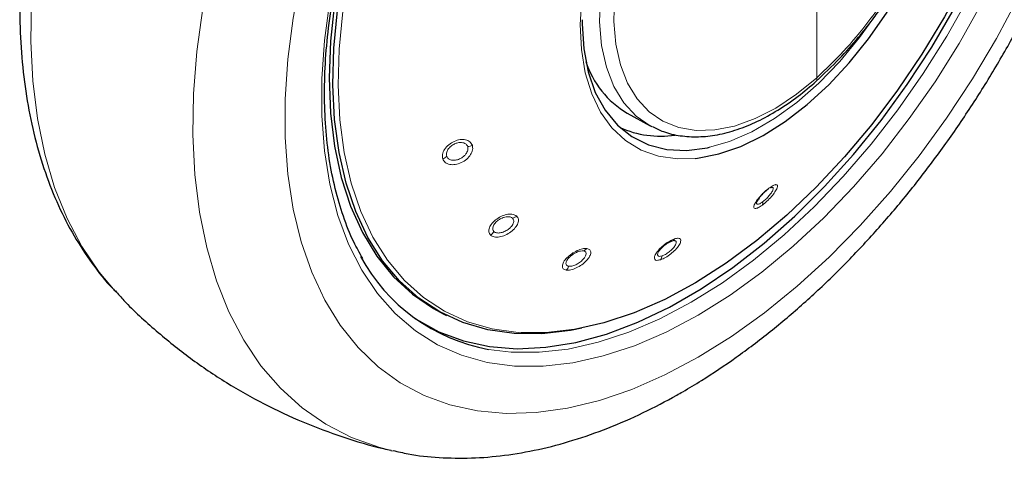
# Model space of a CAD drawing. Units: millimetres. Extents: x 0 to 210, y 0 to 297.
# Drawn here: x 151 to 155, y 91 to 93 of the extents above; entities that cross this region are included whole.
import ezdxf

# ---------------------------------------------------------------- set-up
doc = ezdxf.new("R2010")
doc.units = ezdxf.units.MM
doc.linetypes.add('SLD-Durchgehend', pattern=[0])

msp = doc.modelspace()

# ---------------------------------------------------------------- linework, layer by layer
at = {"color": 8, "linetype": 'SLD-Durchgehend', "lineweight": 18}
msp.add_line((154.4941, 92.55308), (154.4941, 93.07078), dxfattribs=at)
at = {"color": 7, "linetype": 'SLD-Durchgehend', "lineweight": 25}
for p, q in [((154.49131, 92.53639), (154.49218, 92.53705)), ((153.61241, 92.38841), (153.71878, 92.33)), ((152.75474, 91.45528), (152.77173, 91.44688)), ((152.51169, 90.81941), (152.51964, 90.81759))]:
    msp.add_line(p, q, dxfattribs=at)
at = {"color": 8, "linetype": 'SLD-Durchgehend', "lineweight": 18, "flags": 128}
for points in [[(153.94289, 91.4485), (153.79412, 91.36992), (153.64642, 91.30649), (153.50085, 91.25869), (153.35847, 91.22684), (153.22031, 91.21119), (153.08734, 91.21185), (152.96054, 91.22881), (152.84082, 91.26194), (152.72904, 91.31102), (152.62601, 91.37568), (152.53246, 91.45546), (152.44908, 91.54979), (152.37646, 91.65798), (152.31512, 91.77926), (152.26552, 91.91275), (152.228, 92.05749), (152.20283, 92.21244), (152.1902, 92.37649), (152.1902, 92.54844), (152.20283, 92.72706), (152.228, 92.91107), (152.26552, 93.09913), (152.31512, 93.2899), (152.37646, 93.48199), (152.44908, 93.67403), (152.53246, 93.86463), (152.62601, 94.05242), (152.72904, 94.23604), (152.84082, 94.41417), (152.96054, 94.58553), (153.08734, 94.74889), (153.22031, 94.90306), (153.35847, 95.04694), (153.50085, 95.17948), (153.64642, 95.29974), (153.79412, 95.40685), (153.94289, 95.50003), (154.09166, 95.57862), (154.13948, 95.60076)], [(153.11902, 91.36628), (153.10516, 91.3672), (152.9833, 91.38442), (152.8685, 91.41764), (152.76164, 91.4666), (152.66352, 91.53093), (152.5749, 91.61015), (152.49644, 91.70364), (152.42875, 91.81072), (152.37233, 91.93055), (152.32761, 92.06223), (152.29494, 92.20476), (152.27455, 92.35706), (152.26662, 92.51797), (152.27118, 92.68627), (152.28822, 92.86068), (152.31761, 93.03987), (152.35911, 93.2225), (152.41241, 93.40716), (152.47712, 93.59246), (152.55273, 93.77699), (152.63868, 93.95935), (152.73431, 94.13816), (152.83889, 94.31205), (152.95163, 94.47971), (153.07168, 94.63987), (153.19812, 94.7913), (153.33, 94.93285), (153.4663, 95.06347), (153.60601, 95.18214), (153.74805, 95.28797), (153.89134, 95.38016), (154.03481, 95.45801), (154.0994, 95.48831)], [(155.80807, 95.09617), (155.828, 95.00693), (155.85286, 94.84467), (155.86533, 94.67353), (155.86533, 94.4946), (155.85286, 94.30906), (155.828, 94.11811), (155.79092, 93.92298), (155.74186, 93.72494), (155.68112, 93.52528), (155.60912, 93.32528), (155.52631, 93.12625), (155.43323, 92.92948), (155.33048, 92.73624), (155.21874, 92.54779), (155.09872, 92.36534), (154.9712, 92.19009), (154.83702, 92.02316), (154.69703, 91.86565), (154.55216, 91.71857), (154.40333, 91.58287), (154.25152, 91.45945), (154.09771, 91.34909), (153.94289, 91.25251), (153.78807, 91.17034), (153.63426, 91.10311), (153.48245, 91.05126), (153.33362, 91.01512), (153.18875, 90.99494), (153.04876, 90.99083), (152.91458, 91.00283), (152.78706, 91.03085), (152.66704, 91.07473), (152.5553, 91.13416), (152.45255, 91.20877), (152.35947, 91.29808), (152.27666, 91.40149), (152.20465, 91.51835), (152.14392, 91.6479), (152.09486, 91.78929), (152.05778, 91.9416), (152.03292, 92.10386), (152.02045, 92.27501), (152.02045, 92.45393), (152.03292, 92.63947), (152.05778, 92.83042), (152.09486, 93.02555), (152.14392, 93.22359), (152.20465, 93.42326), (152.27666, 93.62325), (152.35947, 93.82228), (152.45255, 94.01905), (152.5553, 94.21229), (152.64852, 94.37085)], [(155.67691, 94.78217), (155.68295, 94.73609), (155.69558, 94.57205), (155.69558, 94.40009), (155.68295, 94.22147), (155.65778, 94.03747), (155.62026, 93.8494), (155.57065, 93.65864), (155.50932, 93.46654), (155.4367, 93.2745), (155.35331, 93.0839), (155.25977, 92.89611), (155.15673, 92.71249), (155.04495, 92.53436), (154.92523, 92.363), (154.79844, 92.19964), (154.66547, 92.04547), (154.52731, 91.9016), (154.38493, 91.76905), (154.23936, 91.64879), (154.09166, 91.54169), (153.94289, 91.4485)], [(155.62221, 94.65788), (155.62745, 94.56896), (155.62745, 94.40047), (155.61507, 94.22544), (155.59042, 94.04513), (155.55365, 93.86085), (155.50504, 93.67392), (155.44494, 93.48568), (155.37378, 93.2975), (155.29207, 93.11074), (155.2004, 92.92672), (155.09944, 92.74679), (154.98991, 92.57224), (154.8726, 92.40433), (154.74835, 92.24426), (154.61806, 92.09319), (154.48267, 91.9522), (154.34315, 91.82232), (154.20051, 91.70448), (154.05578, 91.59953), (153.91, 91.50822), (153.76422, 91.43121), (153.61949, 91.36906), (153.47685, 91.32222), (153.33733, 91.29101), (153.20194, 91.27568), (153.07165, 91.27632), (152.96658, 91.28926)], [(151.92782, 93.87068), (151.86605, 93.7157), (151.79141, 93.50423), (151.728, 93.2932), (151.6762, 93.08384), (151.63631, 92.87735), (151.60854, 92.67489), (151.59306, 92.47764), (151.58996, 92.28672), (151.59926, 92.10323), (151.6209, 91.92821), (151.65475, 91.76268), (151.70063, 91.60757), (151.75828, 91.46378), (151.82735, 91.33213), (151.90746, 91.21338), (151.99814, 91.1082), (152.09889, 91.0172), (152.20911, 90.94089), (152.32819, 90.87972), (152.45543, 90.83404), (152.51169, 90.81941)], [(151.2287, 91.55981), (151.15383, 91.64844), (151.07372, 91.76719), (151.00465, 91.89884), (150.94701, 92.04263), (150.90113, 92.19774), (150.86727, 92.36327), (150.84563, 92.53829), (150.83634, 92.72178), (150.83944, 92.9127), (150.85491, 93.10995), (150.88268, 93.3124), (150.92258, 93.5189), (150.93015, 93.55256)], [(153.49488, 93.31994), (153.4517, 93.18588), (153.42015, 93.05336), (153.4007, 92.92427), (153.39363, 92.80049), (153.39903, 92.68379), (153.41684, 92.57586), (153.44678, 92.47826), (153.48843, 92.39239), (153.54119, 92.31949), (153.60431, 92.26062), (153.67686, 92.21662), (153.7578, 92.18812), (153.84596, 92.17554), (153.9279, 92.17773)], [(153.71878, 92.33), (153.6545, 92.37477), (153.59672, 92.43679), (153.55008, 92.51304), (153.51535, 92.60225), (153.49311, 92.70294), (153.48373, 92.81341), (153.48737, 92.93182), (153.50397, 93.0562), (153.53325, 93.18448), (153.57472, 93.3145)], [(154.4941, 92.55308), (154.39964, 92.47605), (154.30345, 92.41228), (154.20715, 92.36284), (154.11233, 92.32855), (154.0206, 92.30997), (153.93346, 92.30743), (153.85239, 92.32097), (153.77873, 92.35035), (153.71371, 92.39509), (153.65843, 92.45444), (153.6138, 92.52741), (153.58056, 92.61278), (153.55928, 92.70913), (153.5503, 92.81484), (153.55379, 92.92816), (153.56967, 93.04719), (153.59769, 93.16994), (153.63737, 93.29436)], [(153.99596, 92.22949), (154.08838, 92.25654), (154.19267, 92.30192), (154.29774, 92.36287), (154.40197, 92.43846), (154.50372, 92.5275), (154.6014, 92.6286), (154.6935, 92.74018), (154.73861, 92.80165)]]:
    msp.add_lwpolyline(points, dxfattribs=at)
at = {"color": 7, "linetype": 'SLD-Durchgehend', "lineweight": 25, "flags": 128}
for points in [[(153.40089, 91.38753), (153.34838, 91.37745), (153.21443, 91.36232), (153.08569, 91.36342), (152.96312, 91.38074), (152.84766, 91.41415), (152.74017, 91.46339), (152.64149, 91.5281), (152.55235, 91.60777), (152.47344, 91.70181), (152.40535, 91.80951), (152.3486, 91.93003), (152.30363, 92.06248), (152.27076, 92.20583), (152.25026, 92.35902), (152.24228, 92.52086), (152.24687, 92.69013), (152.26401, 92.86555), (152.29357, 93.04579), (152.33531, 93.22947), (152.38892, 93.41521), (152.454, 93.60158), (152.53005, 93.78718), (152.6165, 93.9706), (152.71268, 94.15044), (152.81787, 94.32535), (152.93127, 94.49398), (153.05201, 94.65506), (153.17918, 94.80737), (153.31182, 94.94975), (153.44892, 95.08112), (153.58943, 95.20048), (153.7323, 95.30692), (153.87643, 95.39965), (154.02072, 95.47795), (154.11043, 95.51925)], [(153.88249, 95.42325), (153.73802, 95.33257), (153.59465, 95.22801), (153.45347, 95.11037), (153.31556, 94.98054), (153.18196, 94.83951), (153.05369, 94.68836), (152.93174, 94.52823), (152.81701, 94.36035), (152.7104, 94.18599), (152.6127, 94.00648), (152.52467, 93.82318), (152.44698, 93.63749), (152.38021, 93.45083), (152.32487, 93.26461), (152.28138, 93.08025), (152.25009, 92.89915), (152.23121, 92.7227), (152.2249, 92.55223), (152.23121, 92.38905), (152.25009, 92.23439), (152.28138, 92.08943), (152.32487, 91.95528), (152.38021, 91.83295), (152.44698, 91.72338), (152.52467, 91.6274), (152.6127, 91.54574), (152.7104, 91.47902), (152.75474, 91.45528)], [(152.62299, 91.43437), (152.62978, 91.42988), (152.73537, 91.3715), (152.84945, 91.32895), (152.97118, 91.30254), (153.09966, 91.29246), (153.23393, 91.2988), (153.37301, 91.3215), (153.51585, 91.3604), (153.66142, 91.41521), (153.80861, 91.48551), (153.95636, 91.57081), (154.10356, 91.67045), (154.24912, 91.7837), (154.39196, 91.90973), (154.53104, 92.0476), (154.66531, 92.19629), (154.79379, 92.35471), (154.91552, 92.52166), (155.0296, 92.69593), (155.13519, 92.87622), (155.2315, 93.0612), (155.31783, 93.24949), (155.39353, 93.43971), (155.45804, 93.63043), (155.51089, 93.82026), (155.55168, 94.00779), (155.58012, 94.19163), (155.59598, 94.37041), (155.59916, 94.54282), (155.59701, 94.60691)], [(155.5594, 94.52091), (155.56079, 94.45744), (155.5557, 94.28886), (155.53815, 94.11423), (155.50825, 93.93486), (155.46625, 93.75212), (155.41247, 93.5674), (155.3473, 93.38211), (155.27124, 93.19764), (155.18488, 93.0154), (155.08887, 92.83677), (154.98393, 92.66311), (154.87086, 92.49574), (154.75053, 92.33592), (154.62384, 92.18488), (154.49176, 92.04375), (154.3553, 91.91362), (154.21547, 91.79546), (154.07336, 91.69018), (153.93003, 91.59858), (153.78658, 91.52134), (153.6441, 91.45906), (153.50366, 91.41221), (153.36633, 91.38115), (153.23317, 91.36611), (153.11902, 91.36628)], [(153.9279, 92.17773), (153.94009, 92.17906), (154.0388, 92.19863), (154.14069, 92.23396), (154.24428, 92.28455), (154.34808, 92.34967), (154.4506, 92.42837), (154.55035, 92.51953), (154.64589, 92.62183), (154.73585, 92.73378), (154.81894, 92.85379), (154.89394, 92.98012), (154.95979, 93.11094), (155.01552, 93.24437)], [(153.40178, 92.82289), (153.40181, 92.80438), (153.40954, 92.68783), (153.43027, 92.58084), (153.46368, 92.48509), (153.50925, 92.40206), (153.56627, 92.33305), (153.63384, 92.27913), (153.71091, 92.24115), (153.79628, 92.2197), (153.88863, 92.21511), (153.9865, 92.22745), (153.99596, 92.22949)], [(153.7279, 92.32515), (153.72244, 92.32802), (153.71878, 92.33)]]:
    msp.add_lwpolyline(points, dxfattribs=at)
at = {"color": 7, "linetype": 'SLD-Durchgehend', "lineweight": 25}
for centre, radius, start, end in [((153.83162, 92.76242), 0.43352, 197.86602, 239.62615), ((153.76657, 92.74526), 0.46374, 246.09767, 278.41014), ((153.12093, 92.12935), 0.85415, 208.54385, 259.5895)]:
    msp.add_arc(centre, radius, start, end, dxfattribs=at)
at = {"color": 8, "linetype": 'SLD-Durchgehend', "lineweight": 18}
for centre, radius, start, end in [((154.48039, 92.5466), 0.01517, 321.00386, 25.26828), ((152.8625, 92.30029), 0.06799, 275.98909, 295.05341), ((152.72843, 92.23222), 0.0622, 294.05529, 314.29298), ((154.25976, 92.04361), 0.01299, 290.33139, 341.37591), ((154.21447, 91.97012), 0.02856, 340.89762, 10.86769), ((153.0648, 91.95345), 0.05501, 284.06981, 306.85099), ((152.94034, 91.87039), 0.06135, 305.84883, 327.02376), ((153.8099, 91.81757), 0.02666, 292.89395, 327.94288), ((153.39422, 91.78631), 0.0414, 289.93439, 317.33788), ((153.73246, 91.72946), 0.0422, 326.96764, 352.69901), ((153.28903, 91.69546), 0.05451, 316.30561, 339.08571)]:
    msp.add_arc(centre, radius, start, end, dxfattribs=at)
at = {"color": 7, "linetype": 'SLD-Durchgehend', "lineweight": 25}
for points, knots in [([(152.38086, 91.71247), (152.36661, 91.73758), (152.33238, 91.7979), (152.28956, 91.90671), (152.25123, 92.03584), (152.22385, 92.17481), (152.20717, 92.32223), (152.20144, 92.47734), (152.20669, 92.63911), (152.22293, 92.8065), (152.25009, 92.97844), (152.28802, 93.1538), (152.33649, 93.33144), (152.39521, 93.51017), (152.46381, 93.68884), (152.54185, 93.86626), (152.62882, 94.04127), (152.72417, 94.2127), (152.82727, 94.37945), (152.93743, 94.5404), (153.05394, 94.69451), (153.17601, 94.84076), (153.30283, 94.97821), (153.43355, 95.10596), (153.56731, 95.22319), (153.70318, 95.32912), (153.8236, 95.41173), (153.92244, 95.47192), (154.01976, 95.52643), (154.08756, 95.55798), (154.13153, 95.57844)], [0, 0, 0, 0, 0.0267147, 0.0641828, 0.1015274, 0.1387918, 0.1760116, 0.2132124, 0.2504094, 0.287611, 0.3248237, 0.3620503, 0.3992912, 0.4365452, 0.4738107, 0.5110852, 0.5483663, 0.5856511, 0.6229369, 0.6602202, 0.697498, 0.7347673, 0.7720254, 0.8092696, 0.8464976, 0.8837074, 0.9208983, 0.9444956, 0.9640101, 1, 1, 1, 1]), ([(152.5221, 90.81898), (152.54534, 90.8134), (152.61535, 90.79657), (152.73729, 90.78438), (152.88711, 90.78152), (153.04148, 90.79421), (153.19947, 90.82159), (153.36038, 90.86398), (153.52327, 90.9212), (153.68458, 90.99184), (153.80027, 91.05222), (153.89045, 91.10363), (153.98303, 91.15922), (154.11958, 91.25032), (154.27846, 91.3703), (154.43393, 91.50171), (154.58528, 91.64379), (154.73184, 91.79573), (154.87297, 91.95672), (155.00804, 92.12593), (155.13646, 92.3025), (155.25763, 92.48556), (155.37099, 92.67421), (155.47602, 92.86754), (155.5722, 93.06463), (155.65904, 93.26454), (155.73609, 93.46633), (155.80292, 93.66907), (155.85914, 93.87185), (155.90437, 94.07373), (155.93827, 94.27379), (155.96051, 94.47114), (155.97073, 94.66482), (155.96881, 94.85397), (155.95393, 95.03721), (155.93018, 95.19966), (155.90545, 95.29724), (155.89491, 95.33883)], [0, 0, 0, 0, 0.0140508, 0.0423225, 0.0709685, 0.1000524, 0.1295877, 0.159539, 0.189833, 0.2203773, 0.2496574, 0.2548222, 0.271313, 0.3021273, 0.3329038, 0.363639, 0.3943227, 0.4249535, 0.455535, 0.4860747, 0.5165815, 0.547066, 0.5775391, 0.6080122, 0.6384946, 0.6689964, 0.6995294, 0.7301052, 0.7607349, 0.7914286, 0.8221945, 0.8530373, 0.8839558, 0.9149397, 0.9459643, 0.9769671, 1, 1, 1, 1]), ([(150.86281, 93.57977), (150.85047, 93.5177), (150.82478, 93.38841), (150.80008, 93.1951), (150.78564, 93.00006), (150.78365, 92.80936), (150.79403, 92.62394), (150.81708, 92.44489), (150.85288, 92.27339), (150.90139, 92.11064), (150.96247, 91.958), (151.03527, 91.81623), (151.12049, 91.68792), (151.18649, 91.60185), (151.22702, 91.56257), (151.23201, 91.55773)], [0, 0, 0, 0, 0.0772308, 0.1608583, 0.2446946, 0.3287209, 0.4128849, 0.4970546, 0.5810345, 0.6645768, 0.7473872, 0.8291715, 0.9097013, 0.9888757, 1, 1, 1, 1]), ([(154.49131, 92.53639), (154.52802, 92.57077), (154.59524, 92.63373), (154.68271, 92.73236), (154.7489, 92.81552), (154.79752, 92.88278), (154.83975, 92.94569), (154.8852, 93.01934), (154.93945, 93.11721), (154.97233, 93.19198), (154.99055, 93.2334)], [0, 0, 0, 0, 0.1833187, 0.3356591, 0.456999, 0.5473118, 0.6178845, 0.7144189, 0.8417753, 1, 1, 1, 1]), ([(153.72952, 92.32615), (153.74628, 92.31768), (153.78671, 92.29725), (153.85878, 92.28127), (153.94296, 92.2761), (154.03186, 92.28588), (154.12411, 92.31), (154.21854, 92.34832), (154.31362, 92.40051), (154.40556, 92.46305), (154.46415, 92.51311), (154.49218, 92.53706)], [0, 0, 0, 0, 0.0801275, 0.1932101, 0.3069522, 0.4219932, 0.538383, 0.6557575, 0.773656, 0.8917198, 1, 1, 1, 1]), ([(154.26428, 92.03143), (154.25972, 92.02783), (154.2525, 92.02213), (154.24237, 92.01233), (154.23373, 92.00308), (154.22603, 91.99354), (154.2194, 91.98383), (154.21704, 91.97873), (154.21573, 91.97589)], [0, 0, 0, 0, 0.2236056, 0.3539931, 0.4962257, 0.6753405, 0.8188944, 1, 1, 1, 1]), ([(153.82027, 91.79301), (153.81559, 91.79114), (153.80821, 91.7882), (153.79676, 91.78124), (153.78655, 91.77401), (153.77669, 91.7656), (153.76711, 91.75595), (153.76264, 91.74987), (153.7601, 91.74642)], [0, 0, 0, 0, 0.2246738, 0.3547897, 0.4962139, 0.6712166, 0.8134168, 1, 1, 1, 1]), ([(151.22956, 91.56141), (151.24274, 91.5466), (151.30159, 91.48045), (151.4179, 91.3749), (151.57695, 91.24649), (151.74515, 91.13305), (151.92023, 91.03395), (152.10126, 90.94924), (152.2874, 90.88069), (152.42527, 90.83793), (152.5016, 90.82255), (152.51353, 90.82014)], [0, 0, 0, 0, 0.0395265, 0.176595, 0.3123356, 0.4468843, 0.5803748, 0.7129369, 0.8446757, 0.9757335, 1, 1, 1, 1])]:
    msp.add_open_spline(points, degree=3, knots=knots, dxfattribs=at)
at = {"color": 8, "linetype": 'SLD-Durchgehend', "lineweight": 18}
for points, knots in [([(154.97624, 93.22962), (154.9433, 93.15799), (154.87762, 93.01513), (154.75005, 92.82906), (154.62057, 92.67302), (154.53615, 92.59295), (154.4941, 92.55308)], [0, 0, 0, 0, 0.2824957, 0.5634617, 0.7825628, 1, 1, 1, 1]), ([(152.89129, 92.23869), (152.88812, 92.24463), (152.88178, 92.2565), (152.8607, 92.26568), (152.83467, 92.26653), (152.8064, 92.25835), (152.78028, 92.24211), (152.76085, 92.22036), (152.75035, 92.19631), (152.75264, 92.18235), (152.75378, 92.17542)], [0, 0, 0, 0, 0.1237959, 0.2472903, 0.3700122, 0.4948818, 0.6218896, 0.7488398, 0.8753574, 1, 1, 1, 1]), ([(152.75378, 92.17542), (152.75697, 92.16947), (152.76339, 92.15746), (152.78496, 92.14841), (152.81174, 92.14813), (152.84034, 92.15711), (152.86593, 92.17363), (152.88458, 92.19489), (152.89468, 92.2182), (152.89242, 92.23186), (152.89129, 92.23869)], [0, 0, 0, 0, 0.1244414, 0.250792, 0.3775819, 0.5046423, 0.6302503, 0.7534644, 0.8767583, 1, 1, 1, 1]), ([(152.86959, 92.23266), (152.86763, 92.23651), (152.86451, 92.2426), (152.85593, 92.24813), (152.84655, 92.25136), (152.8352, 92.25215), (152.82209, 92.25025), (152.80742, 92.24517), (152.79413, 92.23693), (152.78403, 92.22747), (152.77575, 92.21674), (152.76947, 92.20237), (152.77106, 92.19259), (152.77186, 92.1877)], [0, 0, 0, 0, 0.111934, 0.1771989, 0.2483897, 0.3380506, 0.4099087, 0.5005575, 0.6167976, 0.6822028, 0.7523411, 0.8761253, 1, 1, 1, 1]), ([(152.77186, 92.1877), (152.77412, 92.18349), (152.77863, 92.17507), (152.79369, 92.16876), (152.81235, 92.16843), (152.83074, 92.17401), (152.84504, 92.18231), (152.85574, 92.19133), (152.86354, 92.2008), (152.86853, 92.2105), (152.87165, 92.22132), (152.87039, 92.22827), (152.86959, 92.23266)], [0, 0, 0, 0, 0.12395577, 0.24782086, 0.37163708, 0.49899829, 0.59106825, 0.6626437, 0.75135361, 0.82219817, 0.88739055, 1, 1, 1, 1]), ([(154.27207, 92.03946), (154.26495, 92.03379), (154.25071, 92.02246), (154.22965, 92.00071), (154.21274, 91.97928), (154.20226, 91.96065), (154.20011, 91.94784), (154.20688, 91.94324), (154.2212, 91.94709), (154.23474, 91.95623), (154.24146, 91.96077)], [0, 0, 0, 0, 0.1237903, 0.2472846, 0.3700004, 0.4948623, 0.6218644, 0.7488149, 0.8753371, 1, 1, 1, 1]), ([(154.24146, 91.96077), (154.24861, 91.96649), (154.26302, 91.97801), (154.2843, 92.00047), (154.30121, 92.02257), (154.31121, 92.04119), (154.31278, 92.05328), (154.30592, 92.05715), (154.29196, 92.05298), (154.2787, 92.04396), (154.27207, 92.03946)], [0, 0, 0, 0, 0.12443256, 0.25078091, 0.37756834, 0.50462755, 0.63023757, 0.75345911, 0.87675276, 1, 1, 1, 1]), ([(154.24252, 91.9755), (154.24758, 91.97954), (154.25769, 91.98763), (154.27254, 92.00331), (154.28444, 92.01878), (154.29104, 92.03087), (154.29272, 92.0381), (154.29156, 92.04205), (154.28812, 92.04327), (154.28363, 92.04256), (154.28028, 92.04099), (154.27912, 92.04045)], [0, 0, 0, 0, 0.14419778, 0.28829004, 0.43229577, 0.58048589, 0.68770671, 0.77094322, 0.87405492, 0.95644288, 1, 1, 1, 1]), ([(154.21573, 91.97589), (154.21488, 91.97283), (154.21355, 91.96805), (154.21562, 91.96483), (154.21973, 91.96359), (154.2283, 91.96592), (154.23778, 91.97231), (154.24252, 91.9755)], [0, 0, 0, 0, 0.2327185, 0.3636761, 0.5041182, 0.7519685, 1, 1, 1, 1]), ([(153.09779, 91.90943), (153.0926, 91.91264), (153.08224, 91.91905), (153.05754, 91.9189), (153.03042, 91.91126), (153.00389, 91.89646), (152.98216, 91.87658), (152.9691, 91.85489), (152.96599, 91.83442), (152.97286, 91.82523), (152.97626, 91.82067)], [0, 0, 0, 0, 0.1237959, 0.2472903, 0.3700122, 0.4948818, 0.6218895, 0.7488398, 0.8753574, 1, 1, 1, 1]), ([(152.97626, 91.82067), (152.98148, 91.81746), (152.99198, 91.81099), (153.01719, 91.8115), (153.04495, 91.81989), (153.07158, 91.8354), (153.09265, 91.85527), (153.10502, 91.87626), (153.1079, 91.89597), (153.10116, 91.90494), (153.09779, 91.90943)], [0, 0, 0, 0, 0.1244412, 0.2507917, 0.3775816, 0.504642, 0.6302501, 0.7534642, 0.8767582, 1, 1, 1, 1]), ([(153.07817, 91.90009), (153.0749, 91.90219), (153.06973, 91.90553), (153.05909, 91.90674), (153.04838, 91.90606), (153.03642, 91.90303), (153.02351, 91.89751), (153.01, 91.88924), (152.99894, 91.87914), (152.99156, 91.86918), (152.98646, 91.8589), (152.9846, 91.84667), (152.9894, 91.84023), (152.9918, 91.837)], [0, 0, 0, 0, 0.11193401, 0.17719889, 0.24838971, 0.33805056, 0.4099087, 0.50055747, 0.6167976, 0.68220281, 0.75234105, 0.87612526, 1, 1, 1, 1]), ([(152.9918, 91.837), (152.99549, 91.83474), (153.00286, 91.8302), (153.02046, 91.83056), (153.03985, 91.83631), (153.05703, 91.84615), (153.06911, 91.85659), (153.07724, 91.86639), (153.08222, 91.87559), (153.08424, 91.88404), (153.08395, 91.8927), (153.08041, 91.89722), (153.07817, 91.90009)], [0, 0, 0, 0, 0.12395572, 0.24782076, 0.37163658, 0.4989982, 0.59106922, 0.66264441, 0.75135354, 0.82219787, 0.88739019, 1, 1, 1, 1]), ([(153.83249, 91.80342), (153.82523, 91.80047), (153.8107, 91.79456), (153.78603, 91.77798), (153.7637, 91.75844), (153.74658, 91.73802), (153.73762, 91.71994), (153.73854, 91.7074), (153.74866, 91.70182), (153.76149, 91.70492), (153.76784, 91.70645)], [0, 0, 0, 0, 0.1231985, 0.2468502, 0.3697367, 0.4951686, 0.6224256, 0.7493388, 0.8758352, 1, 1, 1, 1]), ([(153.76784, 91.70645), (153.77516, 91.70946), (153.78992, 91.71551), (153.81497, 91.73278), (153.83748, 91.75308), (153.85421, 91.77372), (153.86251, 91.79123), (153.8613, 91.80297), (153.85138, 91.80806), (153.83878, 91.80496), (153.83249, 91.80342)], [0, 0, 0, 0, 0.1244477, 0.2507975, 0.3775837, 0.5046397, 0.6302465, 0.7534633, 0.876755, 1, 1, 1, 1]), ([(153.42466, 91.75826), (153.41804, 91.75838), (153.40482, 91.75861), (153.37887, 91.7495), (153.35306, 91.73479), (153.33042, 91.71576), (153.31465, 91.69525), (153.30864, 91.67676), (153.31269, 91.66268), (153.32322, 91.65942), (153.32844, 91.6578)], [0, 0, 0, 0, 0.1237959, 0.2472903, 0.3700122, 0.4948818, 0.6218895, 0.7488398, 0.8753574, 1, 1, 1, 1]), ([(153.32844, 91.6578), (153.33509, 91.6577), (153.34849, 91.65751), (153.37491, 91.66715), (153.40118, 91.68269), (153.42369, 91.70225), (153.43876, 91.72246), (153.44423, 91.74014), (153.44016, 91.75353), (153.42983, 91.75668), (153.42466, 91.75826)], [0, 0, 0, 0, 0.124449, 0.2507989, 0.3775851, 0.504641, 0.6302464, 0.7534628, 0.8767543, 1, 1, 1, 1]), ([(153.77432, 91.7241), (153.7795, 91.72622), (153.78985, 91.73047), (153.80734, 91.74252), (153.82312, 91.75669), (153.83404, 91.76999), (153.8394, 91.77986), (153.84122, 91.78696), (153.84025, 91.7918), (153.83678, 91.79452), (153.83088, 91.79572), (153.82438, 91.79406), (153.82027, 91.79301)], [0, 0, 0, 0, 0.1239568, 0.247823, 0.3716188, 0.4989953, 0.5911123, 0.6626758, 0.7513499, 0.8221828, 0.887372, 1, 1, 1, 1]), ([(153.40833, 91.74739), (153.40413, 91.74752), (153.39748, 91.74773), (153.38585, 91.7446), (153.37481, 91.74026), (153.36331, 91.73399), (153.35169, 91.72579), (153.34043, 91.71564), (153.33239, 91.70521), (153.32818, 91.69621), (153.32648, 91.68785), (153.3289, 91.67944), (153.33627, 91.67715), (153.33995, 91.676)], [0, 0, 0, 0, 0.111934, 0.1771989, 0.2483897, 0.3380506, 0.4099087, 0.5005575, 0.6167976, 0.6822028, 0.752341, 0.8761253, 1, 1, 1, 1]), ([(153.33995, 91.676), (153.34465, 91.67593), (153.35406, 91.67579), (153.37249, 91.68253), (153.39088, 91.69332), (153.40548, 91.70584), (153.41445, 91.71683), (153.41949, 91.72596), (153.42143, 91.73354), (153.42051, 91.73957), (153.41709, 91.74489), (153.41173, 91.74642), (153.40833, 91.74739)], [0, 0, 0, 0, 0.1239571, 0.2478236, 0.3716215, 0.498996, 0.5911284, 0.6626875, 0.7513488, 0.8221781, 0.8873662, 1, 1, 1, 1]), ([(153.7601, 91.74642), (153.75776, 91.74235), (153.75412, 91.73602), (153.75331, 91.72939), (153.7548, 91.7242), (153.76084, 91.72086), (153.76983, 91.72302), (153.77432, 91.7241)], [0, 0, 0, 0, 0.2348477, 0.3652964, 0.5041782, 0.7519976, 1, 1, 1, 1])]:
    msp.add_open_spline(points, degree=3, knots=knots, dxfattribs=at)

doc.saveas('drawing.dxf')
